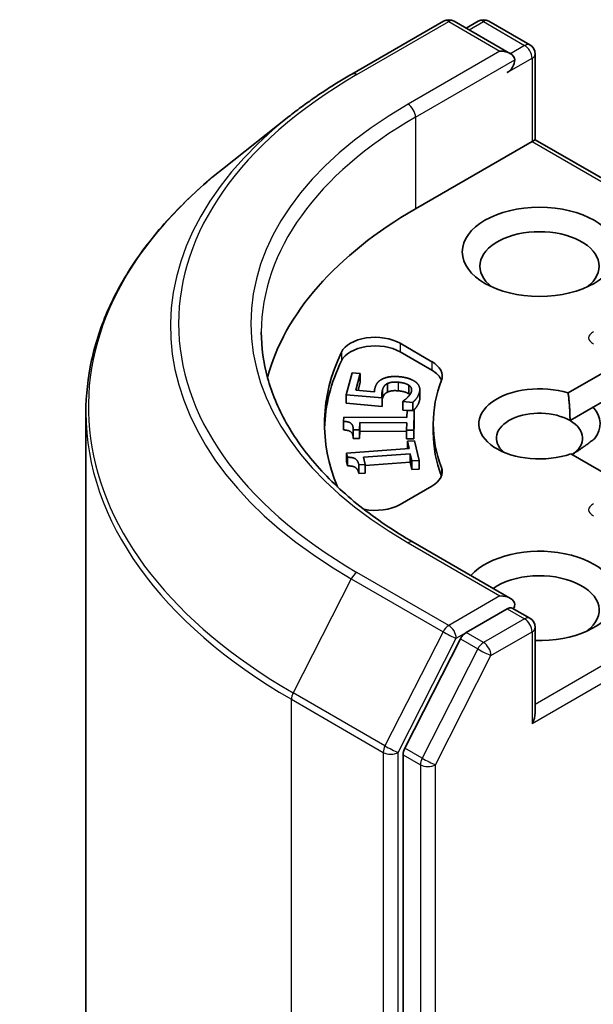
# Model space of a CAD drawing. Units: millimetres. Extents: x 7 to 6900, y 4 to 1550.
# Drawn here: x 121 to 123, y 69 to 73 of the extents above; entities that cross this region are included whole.
import ezdxf

# ---------------------------------------------------------------- set-up
doc = ezdxf.new("R2010")
doc.units = ezdxf.units.MM
doc.header["$LTSCALE"] = 0.5
doc.layers.add('Visible (ISO)', color=7, linetype='Continuous', lineweight=35)
doc.layers.add('Visible Narrow (ISO)', color=7, linetype='Continuous', lineweight=25)

msp = doc.modelspace()

# ---------------------------------------------------------------- linework, layer by layer
at = {"layer": 'Visible (ISO)'}
for p, q in [((122.1488, 73.1071), (122.5225, 73.3229)), ((122.7949, 73.1904), (122.5654, 73.3229)), ((122.6641, 73.3228), (122.6148, 73.2944)), ((122.7069, 73.3228), (122.8745, 73.2261)), ((122.8959, 73.189), (122.8959, 72.8405)), ((121.8935, 72.9349), (121.6234, 72.721)), ((122.4086, 72.5591), (122.8833, 72.8332)), ((122.8833, 72.8332), (122.8959, 72.8405)), ((122.8959, 72.8405), (123.8733, 72.2762)), ((122.3457, 72.0122), (122.4754, 71.9373)), ((122.3457, 71.9772), (122.4754, 71.9024)), ((123.0304, 71.81), (123.2546, 71.9395)), ((122.1269, 71.8028), (122.1508, 71.8922)), ((122.1508, 71.8922), (122.184, 71.8893)), ((122.184, 71.8893), (122.1657, 71.8208)), ((122.184, 71.8893), (122.184, 71.8543)), ((123.3557, 71.8812), (123.1314, 71.7517)), ((122.184, 71.8543), (122.1749, 71.82)), ((122.2944, 71.8482), (122.2944, 71.8132)), ((122.3814, 71.8414), (122.3814, 71.8064)), ((122.1269, 71.8028), (122.1269, 71.7678)), ((122.2724, 71.7898), (122.1269, 71.8028)), ((122.1657, 71.8208), (122.241, 71.8141)), ((122.2724, 71.7898), (122.2724, 71.7548)), ((122.4263, 71.8233), (122.4263, 71.7883)), ((122.2724, 71.7548), (122.1269, 71.7678)), ((122.3574, 71.7753), (122.3578, 71.7769)), ((122.3574, 71.7753), (122.3574, 71.7403)), ((122.3974, 71.7717), (122.3574, 71.7753)), ((122.3974, 71.7717), (122.3974, 71.739)), ((123.0378, 71.6977), (123.1314, 71.7517)), ((121.0666, 59.0413), (121.0666, 71.73)), ((122.1158, 71.6946), (122.1162, 71.7117)), ((122.1162, 71.7117), (122.3736, 71.7099)), ((122.3743, 71.7388), (122.3574, 71.7403)), ((122.3736, 71.7099), (122.3743, 71.7391)), ((122.3743, 71.7391), (122.4034, 71.7389)), ((122.4034, 71.7389), (122.4017, 71.6585)), ((122.4034, 71.7389), (122.4034, 71.7039)), ((122.1158, 71.6946), (122.1158, 71.6596)), ((122.1817, 71.69), (122.181, 71.6601)), ((122.1817, 71.69), (122.1817, 71.655)), ((122.3732, 71.6886), (122.1817, 71.69)), ((122.3725, 71.6587), (122.3732, 71.6886)), ((122.4034, 71.7039), (122.4017, 71.6235)), ((122.4809, 71.6843), (122.4809, 71.6493)), ((122.1549, 71.6603), (122.1549, 71.6253)), ((122.181, 71.6601), (122.1549, 71.6603)), ((122.181, 71.6601), (122.181, 71.6251)), ((122.1817, 71.655), (122.181, 71.6251)), ((122.3725, 71.6536), (122.1817, 71.655)), ((122.3725, 71.6587), (122.3725, 71.6237)), ((122.4017, 71.6585), (122.3725, 71.6587)), ((122.4017, 71.6585), (122.4017, 71.6235)), ((122.181, 71.6251), (122.1549, 71.6253)), ((122.4017, 71.6235), (122.3725, 71.6237)), ((122.3763, 71.6132), (122.4052, 71.6153)), ((122.3763, 71.6132), (122.3763, 71.5836)), ((122.3827, 71.5841), (122.3763, 71.6132)), ((122.4052, 71.6153), (122.423, 71.5355)), ((122.1274, 71.5651), (122.3827, 71.5841)), ((122.1274, 71.5651), (122.1274, 71.5301)), ((122.1312, 71.5482), (122.1274, 71.5651)), ((122.1312, 71.5482), (122.1312, 71.5132)), ((122.3874, 71.563), (122.1975, 71.5489)), ((122.1975, 71.5489), (122.2042, 71.5192)), ((122.3874, 71.563), (122.3874, 71.528)), ((122.3941, 71.5333), (122.3874, 71.563)), ((123.2633, 71.4341), (123.0414, 71.5622)), ((122.1312, 71.5132), (122.1274, 71.5301)), ((122.2042, 71.5192), (122.1782, 71.5173)), ((122.1782, 71.5173), (122.1782, 71.4823)), ((122.3874, 71.528), (122.2042, 71.5144)), ((122.2042, 71.5192), (122.2042, 71.4842)), ((122.3941, 71.4983), (122.3874, 71.528)), ((122.423, 71.5355), (122.3941, 71.5333)), ((122.3941, 71.5333), (122.3941, 71.4983)), ((122.423, 71.5355), (122.423, 71.5005)), ((122.2042, 71.4842), (122.1782, 71.4823)), ((122.423, 71.5005), (122.3941, 71.4983)), ((122.4754, 71.4313), (122.3457, 71.3564)), ((122.7949, 70.9742), (122.3997, 71.2024)), ((122.7823, 70.932), (122.6148, 70.8352)), ((122.8024, 70.9349), (122.8745, 70.8933)), ((122.8959, 70.5076), (122.8959, 70.8562)), ((122.5915, 70.8092), (122.3651, 70.3648)), ((122.3581, 70.3383), (122.3581, 57.6919))]:
    msp.add_line(p, q, dxfattribs=at)
for centre, start, end in [((122.544, 73.2858), 60, 120), ((122.6855, 73.2857), 60, 120), ((122.853, 73.189), 0, 60), ((122.853, 70.8562), 0, 60)]:
    msp.add_arc(centre, 0.0429, start, end, dxfattribs=at)
for centre, major_axis, start_param, end_param in [((122.752, 73.1657), (0.0606, 0), 0, 1.570796), ((122.7823, 73.1482), (-0.0214, -0.0371), 0.785398, 2.356194), ((123.9238, 71.6843), (-2.1429, 0), 5.497787, 6.130219), ((122.9136, 72.3258), (-0.2429, 0), 2.494185, 6.930593), ((122.2447, 71.9539), (-0.1429, 0), 3.926991, 6.011947), ((122.2447, 71.9189), (-0.1429, 0), 3.926991, 6.011947), ((123.9238, 71.6843), (-1.8857, 0), 6.011947, 6.520887), ((123.9238, 71.6493), (-1.8857, 0), 6.011947, 6.267114), ((122.3744, 71.879), (0.1429, 0), 6.068867, 7.068583), ((122.3744, 71.844), (0.1429, 0), 0.213756, 0.785398), ((123.9238, 71.6843), (-1.4429, 0), 6.068867, 6.497504), ((122.9136, 71.6843), (-0.2471, 0), 4.220278, 8.397621), ((122.9136, 71.6843), (0.2471, 0), 5.843419, 6.775296), ((122.9136, 71.626), (-0.1756, 0), 3.926991, 6.881593), ((122.9136, 71.626), (0.1756, 0), 5.567741, 7.068583), ((123.9238, 71.6493), (-1.4429, 0), 0, 0.214319), ((122.3744, 71.4896), (0.1429, 0), 5.497787, 6.497504), ((122.3744, 71.4546), (0.1429, 0), 0.213756, 0.214319), ((122.2447, 71.4147), (-0.1429, 0), 1.240832, 2.356194), ((122.9136, 70.9845), (0.3143, 0), 4.655875, 8.951579), ((122.9136, 70.9261), (0.2429, 0), 5.635778, 8.742939), ((122.752, 70.9495), (0.0606, 0), 0, 1.570796), ((122.7823, 70.967), (0.0214, -0.0371), 0.159548, 0.785398), ((122.6148, 70.8002), (0.0214, 0.0371), 0.785398, 1.661456), ((122.853, 70.4829), (0.0303, 0.0525), 4.712389, 5.497787), ((122.3884, 70.3558), (0.0214, 0.0371), 1.661456, 2.356194)]:
    msp.add_ellipse(centre, major_axis=major_axis, ratio=0.57735, start_param=start_param, end_param=end_param, dxfattribs=at)
msp.add_ellipse((122.9136, 72.3842), major_axis=(0.3143, 0), ratio=0.57735, dxfattribs=at)
for points, degree, knots in [([(121.8935, 72.9349), (121.909, 72.9471), (121.9248, 72.9592), (121.9571, 72.9831), (121.9735, 72.9949), (122.0069, 73.0182), (122.024, 73.0297), (122.0586, 73.0524), (122.0763, 73.0636), (122.1121, 73.0856), (122.1303, 73.0964), (122.1488, 73.1071)], 3, [4.5571281, 4.5571281, 4.5571281, 4.5571281, 4.5881802, 4.5881802, 4.6192324, 4.6192324, 4.6502846, 4.6502846, 4.6813368, 4.6813368, 4.712389, 4.712389, 4.712389, 4.712389]), ([(121.6234, 72.721), (121.5523, 72.6647), (121.4872, 72.6057), (121.37, 72.4831), (121.318, 72.4195), (121.2279, 72.2886), (121.1899, 72.2213), (121.1287, 72.084), (121.1055, 72.0141), (121.0745, 71.8727), (121.0666, 71.8013), (121.0666, 71.73)], 3, [1.7260572, 1.7260572, 1.7260572, 1.7260572, 1.8520847, 1.8520847, 1.9781121, 1.9781121, 2.1041396, 2.1041396, 2.230167, 2.230167, 2.3561945, 2.3561945, 2.3561945, 2.3561945]), ([(122.3997, 71.2024), (122.3204, 71.2481), (122.2476, 71.2974), (122.1167, 71.4014), (122.0586, 71.4562), (121.9583, 71.5698), (121.9162, 71.6286), (121.8486, 71.7486), (121.8232, 71.8098), (121.7894, 71.9332), (121.7809, 71.9954), (121.7809, 72.0576)], 3, [3.1415927, 3.1415927, 3.1415927, 3.1415927, 3.2986723, 3.2986723, 3.4557519, 3.4557519, 3.6128316, 3.6128316, 3.7699112, 3.7699112, 3.9269908, 3.9269908, 3.9269908, 3.9269908]), ([(122.4248, 71.778), (122.4217, 71.7664), (122.4078, 71.746), (122.4, 71.739)], 2, [0, 0, 0, 1, 1.861046, 1.861046, 1.861046]), ([(122.1549, 71.6281), (122.1545, 71.6429), (122.1389, 71.6584), (122.1158, 71.6596)], 2, [0.086693, 0.086693, 0.086693, 1, 2, 2, 2]), ([(122.7823, 70.932), (122.7862, 70.9342), (122.7903, 70.9356), (122.7975, 70.9365), (122.8006, 70.9359), (122.8024, 70.9349)], 3, [0.18514723, 0.18514723, 0.18514723, 0.18514723, 0.19652842, 0.19652842, 0.20790962, 0.20790962, 0.20790962, 0.20790962])]:
    msp.add_open_spline(points, degree=degree, knots=knots, dxfattribs=at)
for points in [[(122.2711, 71.8653), (122.2838, 71.8724), (122.3181, 71.8782), (122.3438, 71.876)], [(122.3438, 71.876), (122.3641, 71.8741), (122.3969, 71.8635), (122.4079, 71.8555)], [(122.241, 71.8141), (122.2411, 71.8181), (122.2425, 71.8259), (122.2433, 71.829)], [(122.2433, 71.829), (122.2467, 71.8416), (122.2584, 71.8583), (122.2711, 71.8653)], [(122.2944, 71.8482), (122.2861, 71.8442), (122.2764, 71.831), (122.2742, 71.8226)], [(122.3376, 71.8538), (122.3225, 71.8551), (122.302, 71.8521), (122.2944, 71.8482)], [(122.3814, 71.8414), (122.374, 71.8462), (122.3527, 71.8524), (122.3376, 71.8538)], [(122.3922, 71.8163), (122.394, 71.8229), (122.3891, 71.8361), (122.3814, 71.8414)], [(122.4079, 71.8555), (122.4188, 71.8475), (122.4282, 71.8257), (122.4248, 71.813)], [(122.2742, 71.8226), (122.2718, 71.8137), (122.2718, 71.7954), (122.2724, 71.7898)], [(122.2742, 71.7876), (122.273, 71.7833), (122.2724, 71.7789)], [(122.2944, 71.8132), (122.2861, 71.8092), (122.2764, 71.796), (122.2742, 71.7876)], [(122.3376, 71.8188), (122.3225, 71.8201), (122.302, 71.8171), (122.2944, 71.8132)], [(122.3814, 71.8064), (122.374, 71.8112), (122.3527, 71.8174), (122.3376, 71.8188)], [(122.3578, 71.7769), (122.3617, 71.7791), (122.3724, 71.7878), (122.3776, 71.7931)], [(122.3776, 71.7931), (122.3832, 71.7993), (122.3904, 71.8096), (122.3922, 71.8163)], [(122.3857, 71.8029), (122.3838, 71.8047), (122.3814, 71.8064)], [(122.4248, 71.813), (122.4217, 71.8014), (122.4067, 71.7794), (122.3974, 71.7717)], [(122.4263, 71.7883), (122.4263, 71.7833), (122.4248, 71.778)], [(123.0304, 71.81), (123.0378, 71.7474), (123.0378, 71.6977)], [(122.1549, 71.6603), (122.1553, 71.6772), (122.1389, 71.6934), (122.1158, 71.6946)], [(123.1372, 71.6236), (123.0882, 71.5854), (123.0462, 71.5595)], [(122.1782, 71.5173), (122.1744, 71.5341), (122.1544, 71.5488), (122.1312, 71.5482)], [(122.1782, 71.4823), (122.1744, 71.4991), (122.1544, 71.5138), (122.1312, 71.5132)]]:
    msp.add_open_spline(points, degree=2, dxfattribs=at)
at = {"layer": 'Visible Narrow (ISO)'}
for p, q in [((122.1702, 73.105), (122.544, 73.3208)), ((122.544, 73.3208), (122.752, 73.2007)), ((122.6273, 73.2871), (122.6855, 73.3207)), ((122.6855, 73.3207), (122.853, 73.224)), ((122.752, 73.2007), (122.3783, 72.9849)), ((122.853, 73.224), (122.7949, 73.1904)), ((122.4086, 72.9324), (122.8126, 73.1657)), ((122.7823, 73.1132), (122.8833, 73.1715)), ((122.8833, 73.1715), (122.8833, 72.8332)), ((122.4086, 72.9324), (122.4086, 72.5591)), ((122.8833, 72.8332), (123.843, 72.2792)), ((122.3457, 72.0122), (122.3457, 71.9772)), ((122.107, 71.976), (122.107, 71.941)), ((122.4754, 71.9373), (122.4754, 71.9024)), ((122.3376, 71.8538), (122.3376, 71.8188)), ((122.2742, 71.8226), (122.2742, 71.7876)), ((122.4248, 71.813), (122.4248, 71.778)), ((122.5139, 71.5071), (122.5139, 71.4721)), ((122.3783, 71.2002), (122.752, 70.9845)), ((122.544, 70.8643), (122.1702, 71.0801)), ((123.8517, 71.0944), (122.8959, 70.5426)), ((122.1469, 71.0541), (121.9105, 70.59)), ((122.1469, 71.0541), (122.5207, 70.8383)), ((122.8833, 70.4654), (123.882, 71.042)), ((122.752, 70.9845), (122.544, 70.8643)), ((122.7823, 70.932), (122.853, 70.8911)), ((122.853, 70.8911), (122.6855, 70.7944)), ((122.5207, 70.8383), (122.2843, 70.3742)), ((122.5743, 70.8119), (122.6148, 70.8352)), ((122.6855, 70.7944), (122.6148, 70.8352)), ((122.7158, 70.7419), (122.8833, 70.8387)), ((122.8833, 70.8387), (122.8833, 70.4654)), ((122.3379, 70.3478), (122.5743, 70.8119)), ((122.5915, 70.8092), (122.6622, 70.7684)), ((122.6622, 70.7684), (122.4358, 70.3239)), ((122.4894, 70.2975), (122.7158, 70.7419)), ((122.2843, 70.3742), (121.9105, 70.59)), ((121.9035, 70.5635), (122.2772, 70.3478)), ((121.9035, 57.8749), (121.9035, 70.5635)), ((122.2772, 70.3478), (122.2772, 57.6591)), ((122.3379, 57.6591), (122.3379, 70.3478)), ((122.4358, 70.3239), (122.3651, 70.3648)), ((122.3581, 70.3383), (122.4288, 70.2975)), ((122.4288, 70.2975), (122.4288, 57.651)), ((122.4894, 57.651), (122.4894, 70.2975))]:
    msp.add_line(p, q, dxfattribs=at)
for centre, major_axis, ratio, start_param, end_param in [((122.544, 73.2858), (-0.0214, 0.0371), 0.57735, 5.497787, 6.283185), ((122.544, 73.2858), (0.0214, 0.0371), 0.57735, 0, 0.785398), ((122.6855, 73.2857), (-0.0214, 0.0371), 0.57735, 5.497787, 6.283185), ((122.6855, 73.2857), (0.0214, 0.0371), 0.57735, 0, 0.785398), ((122.853, 73.189), (0.0214, 0.0371), 0.57735, 0, 0.785398), ((122.853, 73.189), (0.0214, -0.0371), 0.57735, 0.785398, 2.356194), ((122.853, 73.189), (0.0429, 0), 0.57735, 5.497787, 6.283185), ((122.1702, 73.07), (-0.0214, 0.0371), 0.57735, 5.497787, 6.283185), ((123.9238, 72.0926), (-2.4799, 0), 0.57735, 5.497787, 7.068583), ((123.9238, 72.0926), (-2.1857, 0), 0.57735, 5.497787, 7.068583), ((122.3783, 72.9499), (-0.0214, 0.0371), 0.57735, 3.926991, 5.497787), ((123.9238, 72.08), (-2.5129, 0), 0.57735, 5.653048, 7.068583), ((123.9238, 72.0576), (-2.1429, 0), 0.57735, 5.497787, 6.283185), ((123.9238, 71.7524), (-2.8472, 0), 0.57735, 5.653048, 7.068583), ((123.262, 72.0342), (-0.1485, 0), 0.333333, 5.759587, 6.806784), ((123.9238, 71.73), (-2.8571, 0), 0.57735, 0, 0.785398), ((123.262, 71.3344), (-0.1485, 0), 0.333333, 5.759587, 6.806784), ((122.3783, 71.1653), (0.0214, 0.0371), 0.57735, 0, 0.785398), ((122.1702, 71.0451), (-0.0214, -0.0371), 0.57735, 3.926991, 4.803049), ((122.853, 70.8562), (0.0214, 0.0371), 0.57735, 0, 0.785398), ((122.853, 70.8562), (0.0214, -0.0371), 0.57735, 0.785398, 2.356194), ((122.544, 70.8294), (-0.0214, -0.0371), 0.57735, 3.926991, 4.803049), ((122.544, 70.8294), (-0.0382, 0.0195), 0.073922, 0.953375, 2.524172), ((122.544, 70.8294), (0.0214, -0.0371), 0.57735, 0.785398, 2.356194), ((122.853, 70.8562), (0.0429, 0), 0.57735, 5.497787, 6.283185), ((122.6855, 70.7594), (-0.0214, -0.0371), 0.57735, 3.926991, 4.803049), ((122.6855, 70.7594), (0.0214, -0.0371), 0.57735, 0.785398, 2.356194), ((122.6855, 70.7594), (-0.0382, 0.0195), 0.073922, 0.953375, 2.524172), ((121.9338, 70.581), (0.0214, 0.0371), 0.57735, 1.661456, 2.356194), ((122.3075, 70.3652), (-0.0214, -0.0371), 0.57735, 4.803049, 5.497787), ((122.3075, 70.3652), (-0.0429, 0), 0.57735, 0.785398, 2.356194), ((122.3075, 70.3652), (0.0382, -0.0195), 0.073922, 4.094968, 5.665764), ((122.4591, 70.315), (-0.0214, -0.0371), 0.57735, 4.803049, 5.497787), ((122.4591, 70.315), (0.0382, -0.0195), 0.073922, 4.094968, 5.665764), ((122.4591, 70.315), (-0.0429, 0), 0.57735, 0.785398, 2.356194)]:
    msp.add_ellipse(centre, major_axis=major_axis, ratio=ratio, start_param=start_param, end_param=end_param, dxfattribs=at)

doc.saveas('drawing.dxf')
